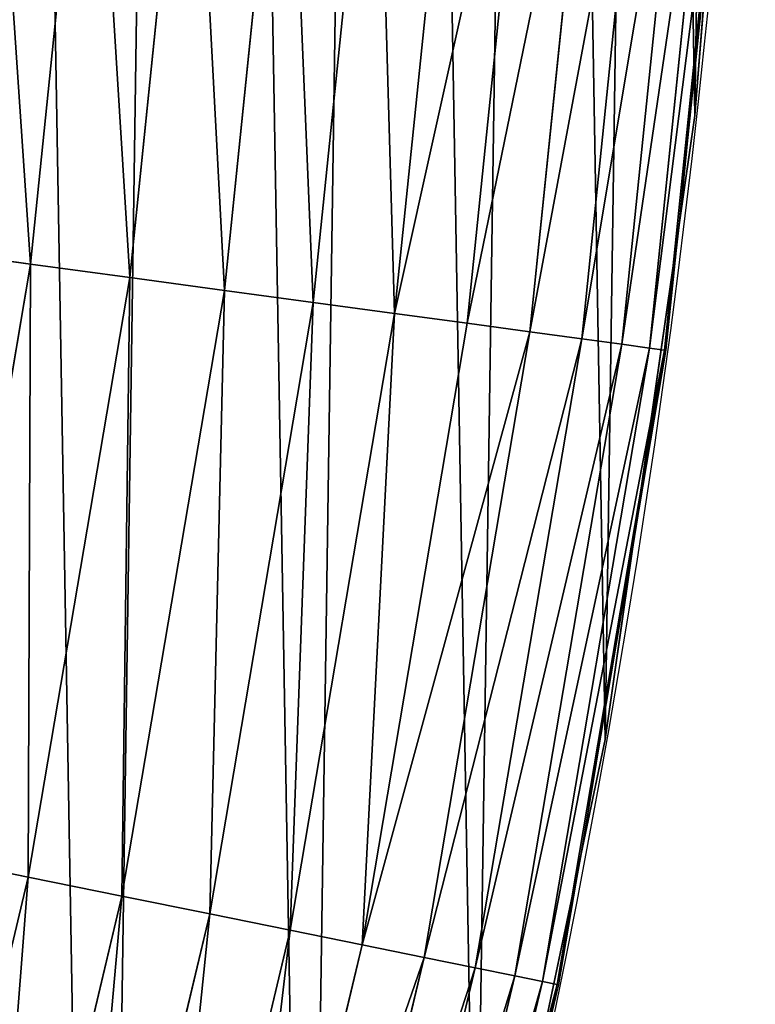
# Model space of a CAD drawing. Extents: x -30 to 1814, y -29 to 639.
# Drawn here: x 1767 to 1784, y 184 to 207 of the extents above; entities that cross this region are included whole.
import ezdxf

# ---------------------------------------------------------------- set-up
doc = ezdxf.new("R2010")
doc.units = 0
doc.header["$LTSCALE"] = 25.4
doc.layers.get('0').update_dxf_attribs({"color": 13, "linetype": 'CONTINUOUS'})

# ---------------------------------------------------------------- blocks, each defined once
blk = doc.blocks.new('SKUPINA_9')
at = {"color": 0}
for p, q in [((1768.771268121554, 633.1668539728255, 459.6180095148613), (1767.337510977636, 619.1824478431628, 459.6180095148613)), ((1768.771268121554, 633.1668539728255, 459.6180095148613), (1767.337510977636, 619.1824478431628, 459.6180095148613)), ((1769.654841652189, 618.8679454102147, 458.9347795960336), (1771.104206656517, 633.0045855913037, 458.9347795960336)), ((1769.654841652189, 618.8679454102147, 458.9347795960336), (1771.104206656517, 633.0045855913037, 458.9347795960336)), ((1771.867835263507, 618.567603347469, 457.9612932452021), (1773.332105389385, 632.8496232911152, 457.9612932452021)), ((1771.867835263507, 618.567603347469, 457.9612932452021), (1773.332105389385, 632.8496232911152, 457.9612932452021)), ((1773.940917677784, 618.2862496890758, 456.7131993704971), (1775.419150584758, 632.7044581095463, 456.7131993704971)), ((1773.940917677784, 618.2862496890758, 456.7131993704971), (1775.419150584758, 632.7044581095463, 456.7131993704971)), ((1775.840763850217, 618.0284072283434, 455.2105612284469), (1777.331792744481, 632.571423594047, 455.2105612284469)), ((1775.840763850217, 618.0284072283434, 455.2105612284469), (1777.331792744481, 632.571423594047, 455.2105612284469)), ((1777.536833529073, 617.798220813298, 453.4775339047579), (1779.039285919813, 632.4526582901744, 453.4775339047579)), ((1777.536833529073, 617.798220813298, 453.4775339047579), (1779.039285919813, 632.4526582901744, 453.4775339047579)), ((1779.001862193831, 617.5993907177642, 451.5419760184574), (1780.514181956175, 632.3500713642237, 451.5419760184574)), ((1779.001862193831, 617.5993907177642, 451.5419760184574), (1780.514181956175, 632.3500713642237, 451.5419760184574)), ((1780.212299335582, 617.4351131590226, 449.4350018913004), (1781.732771725494, 632.2653119131527, 449.4350018913004)), ((1780.212299335582, 617.4351131590226, 449.4350018913004), (1781.732771725494, 632.2653119131527, 449.4350018913004)), ((1781.148687034226, 617.3080289182451, 447.1904813813707), (1782.675466253218, 632.1997424551531, 447.1904813813707)), ((1781.148687034226, 617.3080289182451, 447.1904813813707), (1782.675466253218, 632.1997424551531, 447.1904813813707)), ((1781.795972746854, 617.2201808896191, 444.8444954211096), (1783.327111613419, 632.1544170270114, 444.8444954211096)), ((1781.795972746854, 617.2201808896191, 444.8444954211096), (1783.327111613419, 632.1544170270114, 444.8444954211096)), ((1782.143751279129, 617.172981240588, 442.4347560120629), (1783.677232529906, 632.1300642403418, 442.4347560120629)), ((1782.143751279129, 617.172981240588, 442.4347560120629), (1783.677232529906, 632.1300642403418, 442.4347560120629)), ((1782.486899838571, 620.0978548989547, 440), (1783.208254723806, 627.1337184840249, 440)), ((1782.85436743362, 622.6516907839385, 440), (1783.208254723806, 627.1337184840249, 440)), ((1782.486899838571, 620.0978548989547, 440), (1782.85436743362, 622.6516907839385, 440)), ((1782.85436743362, 622.6516907839385), (1782.85436743362, 622.6516907839385, 440)), ((1782.85436743362, 622.6516907839385), (1782.85436743362, 622.6516907839385, 440)), ((1781.376264228931, 612.3791305454113, 440), (1782.486899838571, 620.0978548989547, 440)), ((1782.186432050069, 617.1671887110851, 440), (1782.486899838571, 620.0978548989547, 440)), ((1767.337510977636, 619.1824478431628, 459.6180095148613), (1764.953094604296, 619.5060549825371, 459.9999999999999)), ((1767.337510977636, 619.1824478431628, 459.6180095148613), (1764.953094604296, 619.5060549825371, 459.9999999999999)), ((1767.337510977636, 619.1824478431628, 459.6180095148613), (1764.992199696507, 605.3217556042539, 459.6180095148613)), ((1767.337510977636, 619.1824478431628, 459.6180095148613), (1764.992199696507, 605.3217556042539, 459.6180095148613)), ((1769.654841652189, 618.8679454102147, 458.9347795960336), (1767.337510977636, 619.1824478431628, 459.6180095148613)), ((1769.654841652189, 618.8679454102147, 458.9347795960336), (1767.337510977636, 619.1824478431628, 459.6180095148613)), ((1767.283999344938, 604.856365867579, 458.9347795960336), (1769.654841652189, 618.8679454102147, 458.9347795960336)), ((1767.283999344938, 604.856365867579, 458.9347795960336), (1769.654841652189, 618.8679454102147, 458.9347795960336)), ((1771.867835263507, 618.567603347469, 457.9612932452021), (1769.654841652189, 618.8679454102147, 458.9347795960336)), ((1771.867835263507, 618.567603347469, 457.9612932452021), (1769.654841652189, 618.8679454102147, 458.9347795960336)), ((1769.47261145632, 604.4119301530972, 457.9612932452021), (1771.867835263507, 618.567603347469, 457.9612932452021)), ((1769.47261145632, 604.4119301530972, 457.9612932452021), (1771.867835263507, 618.567603347469, 457.9612932452021)), ((1773.940917677784, 618.2862496890758, 456.7131993704971), (1771.867835263507, 618.567603347469, 457.9612932452021)), ((1773.940917677784, 618.2862496890758, 456.7131993704971), (1771.867835263507, 618.567603347469, 457.9612932452021)), ((1771.522853832334, 603.9955928174376, 456.7131993704971), (1773.940917677784, 618.2862496890758, 456.7131993704971)), ((1771.522853832334, 603.9955928174376, 456.7131993704971), (1773.940917677784, 618.2862496890758, 456.7131993704971)), ((1775.840763850217, 618.0284072283434, 455.2105612284469), (1773.940917677784, 618.2862496890758, 456.7131993704971)), ((1775.840763850217, 618.0284072283434, 455.2105612284469), (1773.940917677784, 618.2862496890758, 456.7131993704971)), ((1773.401768584497, 603.6140465324715, 455.2105612284469), (1775.840763850217, 618.0284072283434, 455.2105612284469)), ((1773.401768584497, 603.6140465324715, 455.2105612284469), (1775.840763850217, 618.0284072283434, 455.2105612284469)), ((1777.536833529073, 617.798220813298, 453.4775339047579), (1775.840763850217, 618.0284072283434, 455.2105612284469)), ((1777.536833529073, 617.798220813298, 453.4775339047579), (1775.840763850217, 618.0284072283434, 455.2105612284469)), ((1775.079151936129, 603.2734246998198, 453.4775339047579), (1777.536833529073, 617.798220813298, 453.4775339047579)), ((1775.079151936129, 603.2734246998198, 453.4775339047579), (1777.536833529073, 617.798220813298, 453.4775339047579)), ((1776.528039751624, 602.9792028556953, 451.5419760184574), (1779.001862193831, 617.5993907177642, 451.5419760184574)), ((1776.528039751624, 602.9792028556953, 451.5419760184574), (1779.001862193831, 617.5993907177642, 451.5419760184574)), ((1779.001862193831, 617.5993907177642, 451.5419760184574), (1777.536833529073, 617.798220813298, 453.4775339047579)), ((1779.001862193831, 617.5993907177642, 451.5419760184574), (1777.536833529073, 617.798220813298, 453.4775339047579)), ((1780.212299335582, 617.4351131590226, 449.4350018913004), (1779.001862193831, 617.5993907177642, 451.5419760184574)), ((1780.212299335582, 617.4351131590226, 449.4350018913004), (1779.001862193831, 617.5993907177642, 451.5419760184574)), ((1777.725140988136, 602.7361106510101, 449.4350018913004), (1780.212299335582, 617.4351131590226, 449.4350018913004)), ((1777.725140988136, 602.7361106510101, 449.4350018913004), (1780.212299335582, 617.4351131590226, 449.4350018913004)), ((1781.148687034226, 617.3080289182451, 447.1904813813707), (1780.212299335582, 617.4351131590226, 449.4350018913004)), ((1781.148687034226, 617.3080289182451, 447.1904813813707), (1780.212299335582, 617.4351131590226, 449.4350018913004)), ((1778.651212101816, 602.5480558216824, 447.1904813813707), (1781.148687034226, 617.3080289182451, 447.1904813813707)), ((1778.651212101816, 602.5480558216824, 447.1904813813707), (1781.148687034226, 617.3080289182451, 447.1904813813707)), ((1779.291366390077, 602.4180613713171, 444.8444954211096), (1781.795972746854, 617.2201808896191, 444.8444954211096)), ((1779.291366390077, 602.4180613713171, 444.8444954211096), (1781.795972746854, 617.2201808896191, 444.8444954211096)), ((1779.635313297075, 602.348216976068, 442.4347560120629), (1782.143751279129, 617.172981240588, 442.4347560120629)), ((1779.635313297075, 602.348216976068, 442.4347560120629), (1782.143751279129, 617.172981240588, 442.4347560120629)), ((1781.795972746854, 617.2201808896191, 444.8444954211096), (1781.148687034226, 617.3080289182451, 447.1904813813707)), ((1781.795972746854, 617.2201808896191, 444.8444954211096), (1781.148687034226, 617.3080289182451, 447.1904813813707)), ((1781.376264228931, 612.3791305454113, 440), (1782.186432050069, 617.1671887110851, 440)), ((1782.143751279129, 617.172981240588, 442.4347560120629), (1781.795972746854, 617.2201808896191, 444.8444954211096)), ((1782.143751279129, 617.172981240588, 442.4347560120629), (1781.795972746854, 617.2201808896191, 444.8444954211096)), ((1782.186432050069, 617.1671887110851, 440), (1782.143751279129, 617.172981240588, 442.4347560120629)), ((1782.186432050069, 617.1671887110851, 440), (1782.143751279129, 617.172981240588, 442.4347560120629)), ((1780.195225224921, 605.3992390962641, 440), (1781.376264228931, 612.3791305454113, 440)), ((1780.756365793505, 608.0709442161404, 440), (1781.376264228931, 612.3791305454113, 440)), ((1780.195225224921, 605.3992390962641, 440), (1780.756365793505, 608.0709442161404, 440)), ((1780.756365793505, 608.0709442161404), (1780.756365793505, 608.0709442161404, 440)), ((1780.756365793505, 608.0709442161404), (1780.756365793505, 608.0709442161404, 440)), ((1778.593443422428, 597.7728280288106, 440), (1780.195225224921, 605.3992390962641, 440)), ((1779.677523835652, 602.3396453928381, 440), (1780.195225224921, 605.3992390962641, 440)), ((1767.283999344938, 604.856365867579, 458.9347795960336), (1764.992199696507, 605.3217556042539, 459.6180095148613)), ((1767.283999344938, 604.856365867579, 458.9347795960336), (1764.992199696507, 605.3217556042539, 459.6180095148613)), ((1764.001832045507, 591.0298466981003, 458.9347795960336), (1767.283999344938, 604.856365867579, 458.9347795960336)), ((1764.001832045507, 591.0298466981003, 458.9347795960336), (1767.283999344938, 604.856365867579, 458.9347795960336)), ((1769.47261145632, 604.4119301530972, 457.9612932452021), (1767.283999344938, 604.856365867579, 458.9347795960336)), ((1769.47261145632, 604.4119301530972, 457.9612932452021), (1767.283999344938, 604.856365867579, 458.9347795960336)), ((1766.156690683888, 590.4432204738432, 457.9612932452021), (1769.47261145632, 604.4119301530972, 457.9612932452021)), ((1766.156690683888, 590.4432204738432, 457.9612932452021), (1769.47261145632, 604.4119301530972, 457.9612932452021)), ((1771.522853832334, 603.9955928174376, 456.7131993704971), (1769.47261145632, 604.4119301530972, 457.9612932452021)), ((1771.522853832334, 603.9955928174376, 456.7131993704971), (1769.47261145632, 604.4119301530972, 457.9612932452021)), ((1768.175313569028, 589.8936822813062, 456.7131993704971), (1771.522853832334, 603.9955928174376, 456.7131993704971)), ((1768.175313569028, 589.8936822813062, 456.7131993704971), (1771.522853832334, 603.9955928174376, 456.7131993704971)), ((1773.401768584497, 603.6140465324715, 455.2105612284469), (1771.522853832334, 603.9955928174376, 456.7131993704971)), ((1773.401768584497, 603.6140465324715, 455.2105612284469), (1771.522853832334, 603.9955928174376, 456.7131993704971)), ((1770.025251099496, 589.3900660118762, 455.2105612284469), (1773.401768584497, 603.6140465324715, 455.2105612284469)), ((1770.025251099496, 589.3900660118762, 455.2105612284469), (1773.401768584497, 603.6140465324715, 455.2105612284469)), ((1775.079151936129, 603.2734246998198, 453.4775339047579), (1773.401768584497, 603.6140465324715, 455.2105612284469)), ((1775.079151936129, 603.2734246998198, 453.4775339047579), (1773.401768584497, 603.6140465324715, 455.2105612284469)), ((1771.676765310874, 588.9404673565996, 453.4775339047579), (1775.079151936129, 603.2734246998198, 453.4775339047579)), ((1771.676765310874, 588.9404673565996, 453.4775339047579), (1775.079151936129, 603.2734246998198, 453.4775339047579)), ((1776.528039751624, 602.9792028556953, 451.5419760184574), (1775.079151936129, 603.2734246998198, 453.4775339047579)), ((1776.528039751624, 602.9792028556953, 451.5419760184574), (1775.079151936129, 603.2734246998198, 453.4775339047579)), ((1773.103307917044, 588.552113666991, 451.5419760184574), (1776.528039751624, 602.9792028556953, 451.5419760184574)), ((1773.103307917044, 588.552113666991, 451.5419760184574), (1776.528039751624, 602.9792028556953, 451.5419760184574)), ((1777.725140988136, 602.7361106510101, 449.4350018913004), (1776.528039751624, 602.9792028556953, 451.5419760184574)), ((1777.725140988136, 602.7361106510101, 449.4350018913004), (1776.528039751624, 602.9792028556953, 451.5419760184574)), ((1774.28194707704, 588.2312477745027, 449.4350018913004), (1777.725140988136, 602.7361106510101, 449.4350018913004)), ((1774.28194707704, 588.2312477745027, 449.4350018913004), (1777.725140988136, 602.7361106510101, 449.4350018913004)), ((1778.651212101816, 602.5480558216824, 447.1904813813707), (1777.725140988136, 602.7361106510101, 449.4350018913004)), ((1778.651212101816, 602.5480558216824, 447.1904813813707), (1777.725140988136, 602.7361106510101, 449.4350018913004)), ((1775.193736027074, 587.9830276362761, 447.1904813813707), (1778.651212101816, 602.5480558216824, 447.1904813813707)), ((1775.193736027074, 587.9830276362761, 447.1904813813707), (1778.651212101816, 602.5480558216824, 447.1904813813707)), ((1775.824017652029, 587.8114434203654, 444.8444954211096), (1779.291366390077, 602.4180613713171, 444.8444954211096)), ((1775.824017652029, 587.8114434203654, 444.8444954211096), (1779.291366390077, 602.4180613713171, 444.8444954211096)), ((1779.291366390077, 602.4180613713171, 444.8444954211096), (1778.651212101816, 602.5480558216824, 447.1904813813707)), ((1779.291366390077, 602.4180613713171, 444.8444954211096), (1778.651212101816, 602.5480558216824, 447.1904813813707)), ((1779.635313297075, 602.348216976068, 442.4347560120629), (1779.291366390077, 602.4180613713171, 444.8444954211096)), ((1779.635313297075, 602.348216976068, 442.4347560120629), (1779.291366390077, 602.4180613713171, 444.8444954211096)), ((1776.162660100288, 587.7192533633203, 442.4347560120629), (1779.635313297075, 602.348216976068, 442.4347560120629)), ((1776.162660100288, 587.7192533633203, 442.4347560120629), (1779.635313297075, 602.348216976068, 442.4347560120629)), ((1778.593443422428, 597.7728280288106, 440), (1779.677523835652, 602.3396453928381, 440)), ((1779.677523835652, 602.3396453928381, 440), (1779.635313297075, 602.348216976068, 442.4347560120629)), ((1779.677523835652, 602.3396453928381, 440), (1779.635313297075, 602.348216976068, 442.4347560120629))]:
    blk.add_line(p, q, dxfattribs=at)
at = {"color": 43}
blk.add_arc((1554.464681371948, 648.0730259358254), 229.8001152746743, 247.1884781174231, 59.77117956903879, dxfattribs=at)
blk.add_arc((1554.464681371948, 648.0730259358254), 229.8001152746743, 247.1884781174231, 59.77117956903879, dxfattribs=at)
blk.add_arc((1554.464681371948, 648.0730259358254), 229.8001152746743, 247.1884781174231, 59.77117956903879, dxfattribs=at)
blk.add_arc((1554.464681371948, 648.0730259358254), 229.8001152746743, 247.1884781174231, 59.77117956903879, dxfattribs=at)
blk.add_arc((1554.464681371948, 648.0730259358254), 229.8001152746743, 247.1884781174231, 59.77117956903879, dxfattribs=at)
blk.add_arc((1554.464681371948, 648.0730259358254), 229.8001152746743, 247.1884781174231, 59.77117956903879, dxfattribs=at)
blk.add_arc((1554.464681371948, 648.0730259358254), 229.8001152746743, 247.1884781174231, 59.77117956903879, dxfattribs=at)
blk.add_arc((1554.464681371948, 648.0730259358254), 229.8001152746743, 247.1884781174231, 59.77117956903879, dxfattribs=at)
blk.add_arc((1554.464681371948, 648.0730259358254), 229.8001152746743, 247.1884781174231, 59.77117956903879, dxfattribs=at)
blk.add_arc((1554.464681371948, 648.0730259358254), 229.8001152746743, 247.1884781174231, 59.77117956903879, dxfattribs=at)
blk.add_arc((1554.464681371948, 648.0730259358254), 229.8001152746743, 247.1884781174231, 59.77117956903879, dxfattribs=at)
blk.add_arc((1554.464681371948, 648.0730259358254), 229.8001152746743, 247.1884781174231, 59.77117956903879, dxfattribs=at)
blk.add_arc((1554.464681371948, 648.0730259358254), 229.8001152746743, 247.1884781174231, 59.77117956903879, dxfattribs=at)
blk.add_arc((1554.464681371948, 648.0730259358254), 229.8001152746743, 247.1884781174231, 59.77117956903879, dxfattribs=at)
blk.add_arc((1554.464681371948, 648.0730259358254), 229.8001152746743, 247.1884781174231, 59.77117956903879, dxfattribs=at)
blk.add_arc((1554.464681371948, 648.0730259358254), 229.8001152746743, 247.1884781174231, 59.77117956903879, dxfattribs=at)
blk.add_arc((1554.464681371948, 648.0730259358254), 229.8001152746743, 247.1884781174231, 59.77117956903879, dxfattribs=at)
blk.add_arc((1554.464681371948, 648.0730259358254), 229.8001152746743, 247.1884781174231, 59.77117956903879, dxfattribs=at)
blk.add_arc((1554.464681371948, 648.0730259358254), 229.8001152746743, 247.1884781174231, 59.77117956903879, dxfattribs=at)
blk.add_arc((1554.464681371948, 648.0730259358254), 229.8001152746743, 247.1884781174231, 59.77117956903879, dxfattribs=at)
blk.add_arc((1554.464681371948, 648.0730259358254), 229.8001152746743, 247.1884781174231, 59.77117956903879, dxfattribs=at)
blk.add_arc((1554.464681371948, 648.0730259358254), 229.8001152746743, 247.1884781174231, 59.77117956903879, dxfattribs=at)
blk.add_arc((1554.464681371948, 648.0730259358254), 229.8001152746743, 247.1884781174231, 59.77117956903879, dxfattribs=at)
blk.add_arc((1554.464681371948, 648.0730259358254), 229.8001152746743, 247.1884781174231, 59.77117956903879, dxfattribs=at)
blk.add_arc((1554.464681371948, 648.0730259358254), 229.8001152746743, 247.1884781174231, 59.77117956903879, dxfattribs=at)
blk.add_arc((1554.464681371948, 648.0730259358254), 229.8001152746743, 247.1884781174231, 59.77117956903879, dxfattribs=at)
blk.add_arc((1554.464681371948, 648.0730259358254), 229.8001152746743, 247.1884781174231, 59.77117956903879, dxfattribs=at)
blk.add_arc((1554.464681371948, 648.0730259358254), 229.8001152746743, 247.1884781174231, 59.77117956903879, dxfattribs=at)
blk.add_arc((1554.464681371948, 648.0730259358254), 229.8001152746743, 247.1884781174231, 59.77117956903879, dxfattribs=at)
blk.add_arc((1554.464681371948, 648.0730259358254), 229.8001152746743, 247.1884781174231, 59.77117956903879, dxfattribs=at)
blk.add_arc((1554.464681371948, 648.0730259358254), 229.8001152746743, 247.1884781174231, 59.77117956903879, dxfattribs=at)
blk.add_arc((1554.464681371948, 648.0730259358254), 229.8001152746743, 247.1884781174231, 59.77117956903879, dxfattribs=at)
blk.add_arc((1554.464681371948, 648.0730259358254), 229.8001152746743, 247.1884781174231, 59.77117956903879, dxfattribs=at)
blk.add_arc((1554.464681371948, 648.0730259358254), 229.8001152746743, 247.1884781174231, 59.77117956903879, dxfattribs=at)
blk.add_arc((1554.464681371948, 648.0730259358254), 229.8001152746743, 247.1884781174231, 59.77117956903879, dxfattribs=at)
blk.add_arc((1554.464681371948, 648.0730259358254), 229.8001152746743, 247.1884781174231, 59.77117956903879, dxfattribs=at)
blk.add_arc((1554.464681371948, 648.0730259358254), 229.8001152746743, 247.1884781174231, 59.77117956903879, dxfattribs=at)
blk.add_arc((1554.464681371948, 648.0730259358254), 229.8001152746743, 247.1884781174231, 59.77117956903879, dxfattribs=at)
blk.add_arc((1554.464681371948, 648.0730259358254), 229.8001152746743, 247.1884781174231, 59.77117956903879, dxfattribs=at)
blk.add_arc((1554.464681371948, 648.0730259358254), 229.8001152746743, 247.1884781174231, 59.77117956903879, dxfattribs=at)
blk.add_arc((1554.464681371948, 648.0730259358254), 229.8001152746743, 247.1884781174231, 59.77117956903879, dxfattribs=at)
blk.add_arc((1554.464681371948, 648.0730259358254), 229.8001152746743, 247.1884781174231, 59.77117956903879, dxfattribs=at)
blk.add_arc((1554.464681371948, 648.0730259358254), 229.8001152746743, 247.1884781174231, 59.77117956903879, dxfattribs=at)
blk.add_arc((1554.464681371948, 648.0730259358254), 229.8001152746743, 247.1884781174231, 59.77117956903879, dxfattribs=at)
blk.add_arc((1554.464681371948, 648.0730259358254), 229.8001152746743, 247.1884781174231, 59.77117956903879, dxfattribs=at)
blk.add_arc((1554.464681371948, 648.0730259358254), 229.8001152746743, 247.1884781174231, 59.77117956903879, dxfattribs=at)
blk.add_arc((1554.464681371948, 648.0730259358254), 229.8001152746743, 247.1884781174231, 59.77117956903879, dxfattribs=at)
at = {"color": 0}
blk.add_arc((1554.464681371948, 648.0730259358254), 229.8001152746743, 247.1884781174231, 59.77117956903879, dxfattribs=at)
mesh = blk.add_polyface(dxfattribs=at)
corners = [(0.8488458929074909, 670.4414948961863), (0.2192809906519073, 640.9876602624443), (0.06179986763405623, 655.724672039836), (1.32064213824724, 626.291017106483), (2.577184925537471, 685.0776542496297), (3.361357581227082, 611.6951342311006), (5.239714849707661, 699.5730069819363), (6.333041582099588, 597.2599892498387), (8.825494758851221, 713.867988579486), (10.22348285388413, 583.0448992697546), (13.31978991417304, 727.9038578966303), (15.01669473889772, 569.1082771447035), (18.70413229285487, 741.6229385356605), (20.692980901363, 555.5073914443931), (24.95639647712783, 754.9688558514971), (27.22901626387898, 542.2981311255469), (32.05089057235108, 767.8867686071997), (34.59794285516558, 529.5347758721929), (39.95846178052314, 780.323594328371), (42.76948017522891, 517.2697730487979), (48.6466161953804, 792.2282274304321), (51.71004962443507, 505.553522182798), (58.07965232683006, 803.5517492224309), (61.38291248516573, 494.4341678621296), (68.2188078060273, 814.2476289244357), (71.74832088910803, 483.9574018987905), (79.02241866826616, 824.2719148724927), (82.76368114975651, 474.1662755713831), (90.4460905591455, 833.5834151254384), (94.38372878900955, 465.101022718177), (102.442881160499, 842.1438667314234), (106.5607145386283, 456.7988944076365), (114.9634930864375, 849.9180929585866), (119.2446005522118, 449.2940058657905), (118.0853214039115, 851.8982752630251), (120.1946856611339, 853.0971897519426), (132.3832660214436, 442.6171962894509), (149.7899135378131, 869.5979880877867), (145.9227213516766, 436.7959021213383), (159.8073300167555, 431.8540443078529), (179.4616278111397, 885.3088786310942), (173.9800371814358, 427.8119300027755), (188.3826041519429, 424.6861691208168), (209.4666534483531, 900.3734445422574), (202.9558476912519, 422.4896060839142), (217.6398832157104, 421.2312670407477), (239.7909139622436, 914.7846184662234), (232.3743708736301, 420.9163227763581), (247.0987634946906, 421.5460674642837), (270.420183100514, 928.5356395787251), (261.7525553912386, 423.1179133485217), (276.2755309891408, 425.6254013771736), (301.3400915198356, 941.6200567580403), (290.6080122664965, 429.058227744076), (304.6911039834322, 433.4022862293477), (332.5361335270399, 954.0317316114456), (318.466935695269, 438.6397261648751), (319.9096355930481, 439.2968921125408), (331.8788995545952, 444.7490257865359), (344.8718829250558, 451.7050806717444), (363.9936738842715, 965.7648413549759), (347.2104516793928, 453.0513744120205), (350.2803925024901, 454.807071692718), (351.9860419645989, 455.7759225401893), (475.2452301043863, 515.7345884243969), (395.6979546750258, 976.8138815450857), (427.6341022274983, 987.1736686610532), (459.787134092496, 996.8393425366756), (492.1419660722088, 1005.806368640442), (598.9428129858943, 557.3823866663507), (524.6834192968203, 1014.0705402028), (557.3962273454348, 1021.627980189728), (590.2650434081688, 1028.47514312158), (623.2744474859098, 1034.608816736441), (610.4196389497, 561.2465246799148), (727.9582663709422, 584.3234943628593), (656.4089536244243, 1040.026123497088), (689.6530171793448, 1044.724521940962), (722.9910421088435, 1048.701807872444), (756.4073882902799, 1051.956115396975), (750.3365148953612, 588.7171322169461), (892.6420163709363, 597.6899078538464), (789.8863788575197, 1054.485917796374), (823.4123075556274, 1056.290028245075), (856.9694461091931, 1057.36760036695), (890.5420516011151, 1057.718128632354), (924.1143738581662, 1057.341448595264), (1034.901256791653, 588.0113249117347), (957.6706628399717, 1056.237736970488), (991.1951760280027, 1054.407511550678), (1024.672185810924, 1051.851630963506), (1058.085986863042, 1048.571294268774), (1057.325766370946, 583.4929638108835), (1174.680141112195, 559.8469866281672), (1091.420903512266, 1044.568040395931), (1124.661297094158, 1039.8437474221), (1157.791573288574, 1034.400631690967), (1190.796189435639, 1028.241246773068), (1186.341219755971, 555.8563008317915), (1309.627121243381, 513.6650669855162), (1223.659661827274, 1021.368482267749), (1256.366572971288, 1013.785562447615), (1288.901578824265, 1005.49604474584), (1321.249415990027, 996.5038180872789), (1432.566397871389, 453.1060291975832), (1353.394908880266, 986.8131010640035), (1385.322976834002, 976.4284399562305), (1417.018641192459, 965.3547065994666), (1448.467032326194, 953.5970960989454), (1437.371728466465, 450.334516797781), (1438.770750956428, 449.5207470638308), (1451.729744729603, 442.5161584432827), (1479.653396610861, 941.1611243924327), (1465.110898394015, 436.3562470830714), (1465.374397148823, 436.2548610941793), (1478.85922591901, 431.0663253802726), (1492.918232477781, 426.668130757848), (1510.563103348842, 928.052625662455), (1507.23014659673, 423.1797363409103), (1521.736157550847, 420.6154766903779), (1541.181651632936, 914.2777495993118), (1536.376657029588, 418.9858888991865), (1551.091484080224, 418.2976692931151), (1571.494677149392, 899.8429585159691), (1565.820172322079, 418.553645914148), (1580.502198415876, 419.7527668994429), (1601.487958916668, 884.7550243163925), (1595.077230767108, 421.8901048036602), (1609.485377441512, 424.956876846894), (1631.145117568283, 869.022249891709), (1623.667432273863, 428.940481004998), (1637.565118158815, 433.8245477940064), (1660.092639962408, 852.8487054434198), (1651.121326524023, 439.5890075358538), (1664.280352001515, 446.2101728289886), (1670.158611787466, 846.6253048078213), (1676.988121333001, 453.6608358849854), (1682.642194384293, 838.8048222840583), (1689.192415568492, 461.9103803311853), (1694.599068086163, 830.2005818972581), (1700.843084645163, 470.9249070199368), (1705.980099534291, 820.8479403167744), (1711.892253464714, 480.6673733274661), (1716.738521629234, 810.7853295529962), (1722.294518622429, 491.0977453699629), (1726.830125706932, 800.0540990319755), (1732.007134979493, 502.1731625113971), (1736.213443201586, 788.6983456817647), (1740.990191311946, 513.8481134870649), (1744.849916048892, 776.7647327286815), (1749.20677431446, 526.074623419138), (1752.704055129408, 764.302297948102), (1756.623120285026, 538.8024509557273), (1759.743586100943, 751.3622521577231), (1763.208753867249, 551.9792947233748), (1765.939582020758, 737.9977687813288), (1768.936613280124, 565.5510082446149), (1771.266582212583, 724.2637653477859), (1773.783161520705, 579.4618224374656), (1775.702696889992, 710.2166778231366), (1777.728483082686, 593.6545747825481), (1779.229697106231, 695.9142287031108), (1780.756365793505, 608.0709442161404), (1781.833089660877, 681.4151898190082), (1782.85436743362, 622.6516907839385), (1783.502176655489, 666.7791408316383), (1784.013866864275, 637.3368990707351), (1784.230099453595, 652.0662244057123)]
mesh.append_faces([[corners[k] for k in face] for face in [(0, 1, 2), (166, 165, 167)]], dxfattribs={"vtx0": -1, "color": 0})
mesh.append_faces([[corners[k] for k in face] for face in [(1, 0, 3), (3, 4, 5), (5, 6, 7), (7, 8, 9), (9, 10, 11), (11, 12, 13), (13, 14, 15), (15, 16, 17), (17, 18, 19), (19, 20, 21), (21, 22, 23), (23, 24, 25), (25, 26, 27), (27, 28, 29), (29, 30, 31), (31, 32, 33), (33, 35, 36), (36, 37, 38), (38, 37, 39), (39, 40, 41), (41, 40, 42), (42, 43, 44), (44, 43, 45), (45, 46, 47), (47, 46, 48), (48, 49, 50), (50, 49, 51), (51, 52, 53), (53, 52, 54), (54, 55, 56), (56, 55, 57), (57, 55, 58), (58, 55, 59), (59, 60, 61), (61, 60, 62), (62, 60, 63), (63, 60, 64), (64, 68, 69), (69, 73, 74), (74, 73, 75), (75, 79, 80), (80, 79, 81), (81, 86, 87), (87, 91, 92), (92, 91, 93), (93, 97, 98), (98, 97, 99), (99, 103, 104), (104, 108, 109), (109, 108, 110), (110, 108, 111), (111, 112, 113), (113, 112, 114), (114, 112, 115), (115, 112, 116), (116, 117, 118), (118, 117, 119), (119, 120, 121), (121, 120, 122), (122, 123, 124), (124, 123, 125), (125, 126, 127), (127, 126, 128), (128, 129, 130), (130, 129, 131), (131, 132, 133), (133, 132, 134), (134, 135, 136), (136, 137, 138), (138, 139, 140), (140, 141, 142), (142, 143, 144), (144, 145, 146), (146, 147, 148), (148, 149, 150), (150, 151, 152), (152, 153, 154), (154, 155, 156), (156, 157, 158), (158, 159, 160), (160, 161, 162), (162, 163, 164), (164, 165, 166)]], dxfattribs={"vtx0": -1, "vtx1": -1, "color": 0})
mesh.append_faces([[corners[k] for k in face] for face in [(3, 0, 4), (5, 4, 6), (7, 6, 8), (9, 8, 10), (11, 10, 12), (13, 12, 14), (15, 14, 16), (17, 16, 18), (19, 18, 20), (21, 20, 22), (23, 22, 24), (25, 24, 26), (27, 26, 28), (29, 28, 30), (31, 30, 32), (33, 32, 34), (33, 34, 35), (36, 35, 37), (39, 37, 40), (42, 40, 43), (45, 43, 46), (48, 46, 49), (51, 49, 52), (54, 52, 55), (59, 55, 60), (64, 60, 65), (64, 65, 66), (64, 66, 67), (64, 67, 68), (69, 68, 70), (69, 70, 71), (69, 71, 72), (69, 72, 73), (75, 73, 76), (75, 76, 77), (75, 77, 78), (75, 78, 79), (81, 79, 82), (81, 82, 83), (81, 83, 84), (81, 84, 85), (81, 85, 86), (87, 86, 88), (87, 88, 89), (87, 89, 90), (87, 90, 91), (93, 91, 94), (93, 94, 95), (93, 95, 96), (93, 96, 97), (99, 97, 100), (99, 100, 101), (99, 101, 102), (99, 102, 103), (104, 103, 105), (104, 105, 106), (104, 106, 107), (104, 107, 108), (111, 108, 112), (116, 112, 117), (119, 117, 120), (122, 120, 123), (125, 123, 126), (128, 126, 129), (131, 129, 132), (134, 132, 135), (136, 135, 137), (138, 137, 139), (140, 139, 141), (142, 141, 143), (144, 143, 145), (146, 145, 147), (148, 147, 149), (150, 149, 151), (152, 151, 153), (154, 153, 155), (156, 155, 157), (158, 157, 159), (160, 159, 161), (162, 161, 163), (164, 163, 165)]], dxfattribs={"vtx0": -1, "vtx2": -1, "color": 0})
at = {"color": 43}
mesh = blk.add_polyface(dxfattribs=at)
corners = [(1784.013866864275, 637.3368990707351), (1782.85436743362, 622.6516907839385, 440), (1782.85436743362, 622.6516907839385), (1783.208254723806, 627.1337184840249, 440), (1783.822593180966, 634.9143934576127, 440), (1784.013866864275, 637.3368990707351, 440)]
mesh.append_faces([[corners[k] for k in face] for face in [(0, 1, 2), (4, 0, 5)]], dxfattribs={"vtx0": -1, "color": 43})
mesh.append_faces([[corners[k] for k in face] for face in [(1, 0, 3), (3, 0, 4)]], dxfattribs={"vtx0": -1, "vtx1": -1, "color": 43})
mesh = blk.add_polyface(dxfattribs=at)
corners = [(1767.337510977636, 619.1824478431628, 459.6180095148613), (1766.370792047146, 633.3338199522711, 459.9999999999999), (1764.953094604296, 619.5060549825371, 459.9999999999999), (1768.771268121554, 633.1668539728255, 459.6180095148613)]
mesh.append_faces([[corners[k] for k in face] for face in [(0, 1, 2), (1, 0, 3)]], dxfattribs={"vtx0": -1, "color": 43})
mesh = blk.add_polyface(dxfattribs=at)
corners = [(1769.654841652189, 618.8679454102147, 458.9347795960336), (1768.771268121554, 633.1668539728255, 459.6180095148613), (1767.337510977636, 619.1824478431628, 459.6180095148613), (1771.104206656517, 633.0045855913037, 458.9347795960336)]
mesh.append_faces([[corners[k] for k in face] for face in [(0, 1, 2), (1, 0, 3)]], dxfattribs={"vtx0": -1, "color": 43})
mesh = blk.add_polyface(dxfattribs=at)
corners = [(1771.867835263507, 618.567603347469, 457.9612932452021), (1771.104206656517, 633.0045855913037, 458.9347795960336), (1769.654841652189, 618.8679454102147, 458.9347795960336), (1773.332105389385, 632.8496232911152, 457.9612932452021)]
mesh.append_faces([[corners[k] for k in face] for face in [(0, 1, 2), (1, 0, 3)]], dxfattribs={"vtx0": -1, "color": 43})
mesh = blk.add_polyface(dxfattribs=at)
corners = [(1773.940917677784, 618.2862496890758, 456.7131993704971), (1773.332105389385, 632.8496232911152, 457.9612932452021), (1771.867835263507, 618.567603347469, 457.9612932452021), (1775.419150584758, 632.7044581095463, 456.7131993704971)]
mesh.append_faces([[corners[k] for k in face] for face in [(0, 1, 2), (1, 0, 3)]], dxfattribs={"vtx0": -1, "color": 43})
mesh = blk.add_polyface(dxfattribs=at)
corners = [(1775.840763850217, 618.0284072283434, 455.2105612284469), (1775.419150584758, 632.7044581095463, 456.7131993704971), (1773.940917677784, 618.2862496890758, 456.7131993704971), (1777.331792744481, 632.571423594047, 455.2105612284469)]
mesh.append_faces([[corners[k] for k in face] for face in [(0, 1, 2), (1, 0, 3)]], dxfattribs={"vtx0": -1, "color": 43})
mesh = blk.add_polyface(dxfattribs=at)
corners = [(1779.039285919813, 632.4526582901744, 453.4775339047579), (1775.840763850217, 618.0284072283434, 455.2105612284469), (1777.536833529073, 617.798220813298, 453.4775339047579), (1777.331792744481, 632.571423594047, 455.2105612284469)]
mesh.append_faces([[corners[k] for k in face] for face in [(0, 1, 2), (1, 0, 3)]], dxfattribs={"vtx0": -1, "color": 43})
mesh = blk.add_polyface(dxfattribs=at)
corners = [(1780.514181956175, 632.3500713642237, 451.5419760184574), (1777.536833529073, 617.798220813298, 453.4775339047579), (1779.001862193831, 617.5993907177642, 451.5419760184574), (1779.039285919813, 632.4526582901744, 453.4775339047579)]
mesh.append_faces([[corners[k] for k in face] for face in [(0, 1, 2), (1, 0, 3)]], dxfattribs={"vtx0": -1, "color": 43})
mesh = blk.add_polyface(dxfattribs=at)
corners = [(1781.732771725494, 632.2653119131527, 449.4350018913004), (1779.001862193831, 617.5993907177642, 451.5419760184574), (1780.212299335582, 617.4351131590226, 449.4350018913004), (1780.514181956175, 632.3500713642237, 451.5419760184574)]
mesh.append_faces([[corners[k] for k in face] for face in [(0, 1, 2), (1, 0, 3)]], dxfattribs={"vtx0": -1, "color": 43})
mesh = blk.add_polyface(dxfattribs=at)
corners = [(1782.675466253218, 632.1997424551531, 447.1904813813707), (1780.212299335582, 617.4351131590226, 449.4350018913004), (1781.148687034226, 617.3080289182451, 447.1904813813707), (1781.732771725494, 632.2653119131527, 449.4350018913004)]
mesh.append_faces([[corners[k] for k in face] for face in [(0, 1, 2), (1, 0, 3)]], dxfattribs={"vtx0": -1, "color": 43})
mesh = blk.add_polyface(dxfattribs=at)
corners = [(1783.327111613419, 632.1544170270114, 444.8444954211096), (1781.148687034226, 617.3080289182451, 447.1904813813707), (1781.795972746854, 617.2201808896191, 444.8444954211096), (1782.675466253218, 632.1997424551531, 447.1904813813707)]
mesh.append_faces([[corners[k] for k in face] for face in [(0, 1, 2), (1, 0, 3)]], dxfattribs={"vtx0": -1, "color": 43})
mesh = blk.add_polyface(dxfattribs=at)
corners = [(1783.677232529906, 632.1300642403418, 442.4347560120629), (1781.795972746854, 617.2201808896191, 444.8444954211096), (1782.143751279129, 617.172981240588, 442.4347560120629), (1783.327111613419, 632.1544170270114, 444.8444954211096)]
mesh.append_faces([[corners[k] for k in face] for face in [(0, 1, 2), (1, 0, 3)]], dxfattribs={"vtx0": -1, "color": 43})
mesh = blk.add_polyface(dxfattribs=at)
corners = [(1782.486899838571, 620.0978548989547, 440), (1782.143751279129, 617.172981240588, 442.4347560120629), (1782.186432050069, 617.1671887110851, 440), (1783.677232529906, 632.1300642403418, 442.4347560120629), (1783.208254723806, 627.1337184840249, 440), (1783.720200767595, 632.1270755690665, 440)]
mesh.append_faces([[corners[k] for k in face] for face in [(0, 1, 2), (3, 4, 5)]], dxfattribs={"vtx0": -1, "color": 43})
mesh.append_faces([[corners[k] for k in face] for face in [(1, 0, 3)]], dxfattribs={"vtx0": -1, "vtx1": -1, "color": 43})
mesh.append_faces([[corners[k] for k in face] for face in [(3, 0, 4)]], dxfattribs={"vtx0": -1, "vtx2": -1, "color": 43})
mesh = blk.add_polyface(dxfattribs=at)
corners = [(1782.85436743362, 622.6516907839385), (1780.756365793505, 608.0709442161404, 440), (1780.756365793505, 608.0709442161404), (1781.376264228931, 612.3791305454113, 440), (1782.486899838571, 620.0978548989547, 440), (1782.85436743362, 622.6516907839385, 440)]
mesh.append_faces([[corners[k] for k in face] for face in [(0, 1, 2), (4, 0, 5)]], dxfattribs={"vtx0": -1, "color": 43})
mesh.append_faces([[corners[k] for k in face] for face in [(1, 0, 3), (3, 0, 4)]], dxfattribs={"vtx0": -1, "vtx1": -1, "color": 43})
mesh = blk.add_polyface(dxfattribs=at)
corners = [(1764.992199696507, 605.3217556042539, 459.6180095148613), (1764.953094604296, 619.5060549825371, 459.9999999999999), (1762.634053461211, 605.8006181681076, 459.9999999999999), (1767.337510977636, 619.1824478431628, 459.6180095148613)]
mesh.append_faces([[corners[k] for k in face] for face in [(0, 1, 2), (1, 0, 3)]], dxfattribs={"vtx0": -1, "color": 43})
mesh = blk.add_polyface(dxfattribs=at)
corners = [(1767.283999344938, 604.856365867579, 458.9347795960336), (1767.337510977636, 619.1824478431628, 459.6180095148613), (1764.992199696507, 605.3217556042539, 459.6180095148613), (1769.654841652189, 618.8679454102147, 458.9347795960336)]
mesh.append_faces([[corners[k] for k in face] for face in [(0, 1, 2), (1, 0, 3)]], dxfattribs={"vtx0": -1, "color": 43})
mesh = blk.add_polyface(dxfattribs=at)
corners = [(1769.47261145632, 604.4119301530972, 457.9612932452021), (1769.654841652189, 618.8679454102147, 458.9347795960336), (1767.283999344938, 604.856365867579, 458.9347795960336), (1771.867835263507, 618.567603347469, 457.9612932452021)]
mesh.append_faces([[corners[k] for k in face] for face in [(0, 1, 2), (1, 0, 3)]], dxfattribs={"vtx0": -1, "color": 43})
mesh = blk.add_polyface(dxfattribs=at)
corners = [(1771.522853832334, 603.9955928174376, 456.7131993704971), (1771.867835263507, 618.567603347469, 457.9612932452021), (1769.47261145632, 604.4119301530972, 457.9612932452021), (1773.940917677784, 618.2862496890758, 456.7131993704971)]
mesh.append_faces([[corners[k] for k in face] for face in [(0, 1, 2), (1, 0, 3)]], dxfattribs={"vtx0": -1, "color": 43})
mesh = blk.add_polyface(dxfattribs=at)
corners = [(1773.401768584497, 603.6140465324715, 455.2105612284469), (1773.940917677784, 618.2862496890758, 456.7131993704971), (1771.522853832334, 603.9955928174376, 456.7131993704971), (1775.840763850217, 618.0284072283434, 455.2105612284469)]
mesh.append_faces([[corners[k] for k in face] for face in [(0, 1, 2), (1, 0, 3)]], dxfattribs={"vtx0": -1, "color": 43})
mesh = blk.add_polyface(dxfattribs=at)
corners = [(1775.079151936129, 603.2734246998198, 453.4775339047579), (1775.840763850217, 618.0284072283434, 455.2105612284469), (1773.401768584497, 603.6140465324715, 455.2105612284469), (1777.536833529073, 617.798220813298, 453.4775339047579)]
mesh.append_faces([[corners[k] for k in face] for face in [(0, 1, 2), (1, 0, 3)]], dxfattribs={"vtx0": -1, "color": 43})
mesh = blk.add_polyface(dxfattribs=at)
corners = [(1779.001862193831, 617.5993907177642, 451.5419760184574), (1775.079151936129, 603.2734246998198, 453.4775339047579), (1776.528039751624, 602.9792028556953, 451.5419760184574), (1777.536833529073, 617.798220813298, 453.4775339047579)]
mesh.append_faces([[corners[k] for k in face] for face in [(0, 1, 2), (1, 0, 3)]], dxfattribs={"vtx0": -1, "color": 43})
mesh = blk.add_polyface(dxfattribs=at)
corners = [(1780.212299335582, 617.4351131590226, 449.4350018913004), (1776.528039751624, 602.9792028556953, 451.5419760184574), (1777.725140988136, 602.7361106510101, 449.4350018913004), (1779.001862193831, 617.5993907177642, 451.5419760184574)]
mesh.append_faces([[corners[k] for k in face] for face in [(0, 1, 2), (1, 0, 3)]], dxfattribs={"vtx0": -1, "color": 43})
mesh = blk.add_polyface(dxfattribs=at)
corners = [(1781.148687034226, 617.3080289182451, 447.1904813813707), (1777.725140988136, 602.7361106510101, 449.4350018913004), (1778.651212101816, 602.5480558216824, 447.1904813813707), (1780.212299335582, 617.4351131590226, 449.4350018913004)]
mesh.append_faces([[corners[k] for k in face] for face in [(0, 1, 2), (1, 0, 3)]], dxfattribs={"vtx0": -1, "color": 43})
mesh = blk.add_polyface(dxfattribs=at)
corners = [(1781.795972746854, 617.2201808896191, 444.8444954211096), (1778.651212101816, 602.5480558216824, 447.1904813813707), (1779.291366390077, 602.4180613713171, 444.8444954211096), (1781.148687034226, 617.3080289182451, 447.1904813813707)]
mesh.append_faces([[corners[k] for k in face] for face in [(0, 1, 2), (1, 0, 3)]], dxfattribs={"vtx0": -1, "color": 43})
mesh = blk.add_polyface(dxfattribs=at)
corners = [(1782.143751279129, 617.172981240588, 442.4347560120629), (1779.291366390077, 602.4180613713171, 444.8444954211096), (1779.635313297075, 602.348216976068, 442.4347560120629), (1781.795972746854, 617.2201808896191, 444.8444954211096)]
mesh.append_faces([[corners[k] for k in face] for face in [(0, 1, 2), (1, 0, 3)]], dxfattribs={"vtx0": -1, "color": 43})
mesh = blk.add_polyface(dxfattribs=at)
corners = [(1780.195225224921, 605.3992390962641, 440), (1779.635313297075, 602.348216976068, 442.4347560120629), (1779.677523835652, 602.3396453928381, 440), (1782.143751279129, 617.172981240588, 442.4347560120629), (1781.376264228931, 612.3791305454113, 440), (1782.186432050069, 617.1671887110851, 440)]
mesh.append_faces([[corners[k] for k in face] for face in [(0, 1, 2), (3, 4, 5)]], dxfattribs={"vtx0": -1, "color": 43})
mesh.append_faces([[corners[k] for k in face] for face in [(1, 0, 3)]], dxfattribs={"vtx0": -1, "vtx1": -1, "color": 43})
mesh.append_faces([[corners[k] for k in face] for face in [(3, 0, 4)]], dxfattribs={"vtx0": -1, "vtx2": -1, "color": 43})
mesh = blk.add_polyface(dxfattribs=at)
corners = [(1780.756365793505, 608.0709442161404), (1777.728483082686, 593.6545747825481, 440), (1777.728483082686, 593.6545747825481), (1778.593443422428, 597.7728280288106, 440), (1780.195225224921, 605.3992390962641, 440), (1780.756365793505, 608.0709442161404, 440)]
mesh.append_faces([[corners[k] for k in face] for face in [(0, 1, 2), (4, 0, 5)]], dxfattribs={"vtx0": -1, "color": 43})
mesh.append_faces([[corners[k] for k in face] for face in [(1, 0, 3), (3, 0, 4)]], dxfattribs={"vtx0": -1, "vtx1": -1, "color": 43})
mesh = blk.add_polyface(dxfattribs=at)
corners = [(1764.001832045507, 591.0298466981003, 458.9347795960336), (1764.992199696507, 605.3217556042539, 459.6180095148613), (1761.745377261135, 591.6441308682012, 459.6180095148613), (1767.283999344938, 604.856365867579, 458.9347795960336)]
mesh.append_faces([[corners[k] for k in face] for face in [(0, 1, 2), (1, 0, 3)]], dxfattribs={"vtx0": -1, "color": 43})
mesh = blk.add_polyface(dxfattribs=at)
corners = [(1766.156690683888, 590.4432204738432, 457.9612932452021), (1767.283999344938, 604.856365867579, 458.9347795960336), (1764.001832045507, 591.0298466981003, 458.9347795960336), (1769.47261145632, 604.4119301530972, 457.9612932452021)]
mesh.append_faces([[corners[k] for k in face] for face in [(0, 1, 2), (1, 0, 3)]], dxfattribs={"vtx0": -1, "color": 43})
mesh = blk.add_polyface(dxfattribs=at)
corners = [(1768.175313569028, 589.8936822813062, 456.7131993704971), (1769.47261145632, 604.4119301530972, 457.9612932452021), (1766.156690683888, 590.4432204738432, 457.9612932452021), (1771.522853832334, 603.9955928174376, 456.7131993704971)]
mesh.append_faces([[corners[k] for k in face] for face in [(0, 1, 2), (1, 0, 3)]], dxfattribs={"vtx0": -1, "color": 43})
mesh = blk.add_polyface(dxfattribs=at)
corners = [(1770.025251099496, 589.3900660118762, 455.2105612284469), (1771.522853832334, 603.9955928174376, 456.7131993704971), (1768.175313569028, 589.8936822813062, 456.7131993704971), (1773.401768584497, 603.6140465324715, 455.2105612284469)]
mesh.append_faces([[corners[k] for k in face] for face in [(0, 1, 2), (1, 0, 3)]], dxfattribs={"vtx0": -1, "color": 43})
mesh = blk.add_polyface(dxfattribs=at)
corners = [(1771.676765310874, 588.9404673565996, 453.4775339047579), (1773.401768584497, 603.6140465324715, 455.2105612284469), (1770.025251099496, 589.3900660118762, 455.2105612284469), (1775.079151936129, 603.2734246998198, 453.4775339047579)]
mesh.append_faces([[corners[k] for k in face] for face in [(0, 1, 2), (1, 0, 3)]], dxfattribs={"vtx0": -1, "color": 43})
mesh = blk.add_polyface(dxfattribs=at)
corners = [(1776.528039751624, 602.9792028556953, 451.5419760184574), (1771.676765310874, 588.9404673565996, 453.4775339047579), (1773.103307917044, 588.552113666991, 451.5419760184574), (1775.079151936129, 603.2734246998198, 453.4775339047579)]
mesh.append_faces([[corners[k] for k in face] for face in [(0, 1, 2), (1, 0, 3)]], dxfattribs={"vtx0": -1, "color": 43})
mesh = blk.add_polyface(dxfattribs=at)
corners = [(1777.725140988136, 602.7361106510101, 449.4350018913004), (1773.103307917044, 588.552113666991, 451.5419760184574), (1774.28194707704, 588.2312477745027, 449.4350018913004), (1776.528039751624, 602.9792028556953, 451.5419760184574)]
mesh.append_faces([[corners[k] for k in face] for face in [(0, 1, 2), (1, 0, 3)]], dxfattribs={"vtx0": -1, "color": 43})
mesh = blk.add_polyface(dxfattribs=at)
corners = [(1778.651212101816, 602.5480558216824, 447.1904813813707), (1774.28194707704, 588.2312477745027, 449.4350018913004), (1775.193736027074, 587.9830276362761, 447.1904813813707), (1777.725140988136, 602.7361106510101, 449.4350018913004)]
mesh.append_faces([[corners[k] for k in face] for face in [(0, 1, 2), (1, 0, 3)]], dxfattribs={"vtx0": -1, "color": 43})
mesh = blk.add_polyface(dxfattribs=at)
corners = [(1779.291366390077, 602.4180613713171, 444.8444954211096), (1775.193736027074, 587.9830276362761, 447.1904813813707), (1775.824017652029, 587.8114434203654, 444.8444954211096), (1778.651212101816, 602.5480558216824, 447.1904813813707)]
mesh.append_faces([[corners[k] for k in face] for face in [(0, 1, 2), (1, 0, 3)]], dxfattribs={"vtx0": -1, "color": 43})
mesh = blk.add_polyface(dxfattribs=at)
corners = [(1779.635313297075, 602.348216976068, 442.4347560120629), (1775.824017652029, 587.8114434203654, 444.8444954211096), (1776.162660100288, 587.7192533633203, 442.4347560120629), (1779.291366390077, 602.4180613713171, 444.8444954211096)]
mesh.append_faces([[corners[k] for k in face] for face in [(0, 1, 2), (1, 0, 3)]], dxfattribs={"vtx0": -1, "color": 43})
mesh = blk.add_polyface(dxfattribs=at)
corners = [(1776.957250985249, 590.8801732572111, 440), (1776.162660100288, 587.7192533633203, 442.4347560120629), (1776.204219654495, 587.7079394311991, 440), (1779.635313297075, 602.348216976068, 442.4347560120629), (1778.593443422428, 597.7728280288106, 440), (1779.677523835652, 602.3396453928381, 440)]
mesh.append_faces([[corners[k] for k in face] for face in [(0, 1, 2), (3, 4, 5)]], dxfattribs={"vtx0": -1, "color": 43})
mesh.append_faces([[corners[k] for k in face] for face in [(1, 0, 3)]], dxfattribs={"vtx0": -1, "vtx1": -1, "color": 43})
mesh.append_faces([[corners[k] for k in face] for face in [(3, 0, 4)]], dxfattribs={"vtx0": -1, "vtx2": -1, "color": 43})

msp = doc.modelspace()

# ---------------------------------------------------------------- block references
at = {"color": 0}
msp.add_blockref('SKUPINA_9', (0, -418.2654451526366), dxfattribs=at)

doc.saveas('drawing.dxf')
